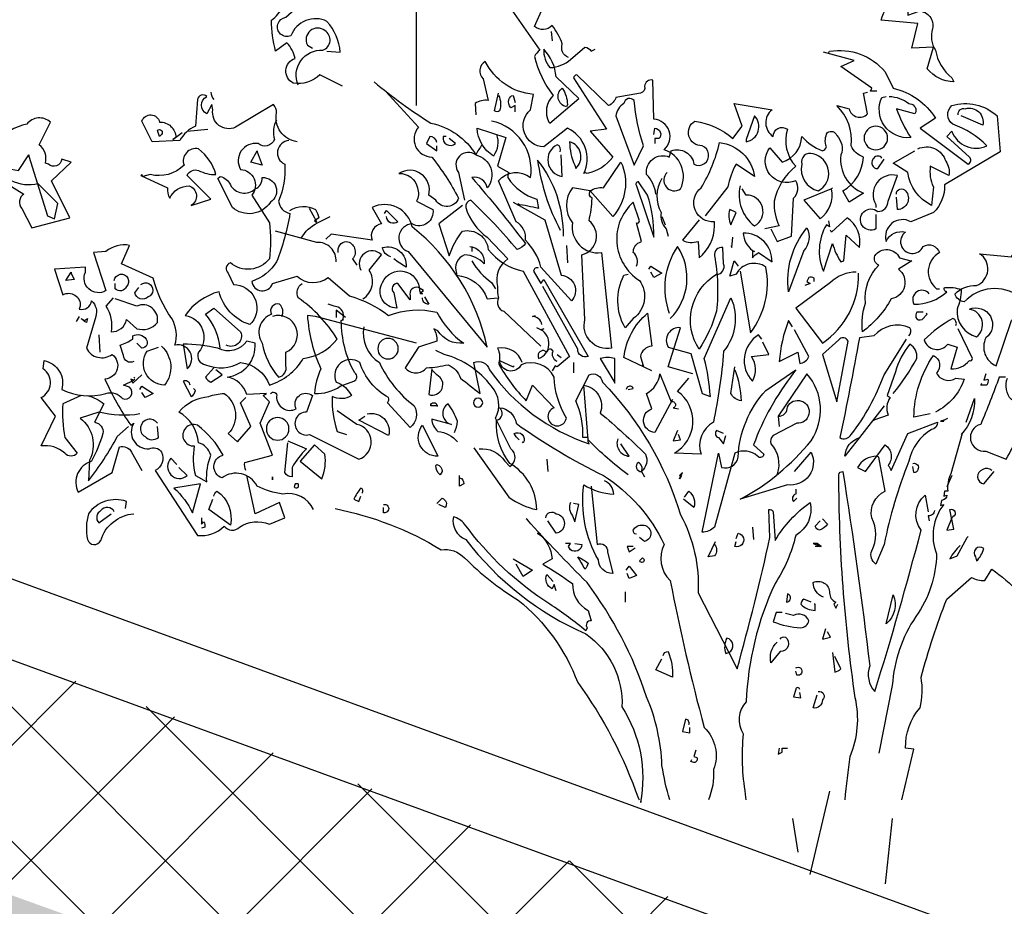
# Model space of a CAD drawing. Extents: x -5 to 446, y -2 to 534.
# Drawn here: x 2 to 2, y 5 to 6 of the extents above; entities that cross this region are included whole.
import ezdxf

# ---------------------------------------------------------------- set-up
doc = ezdxf.new("R2010")
doc.units = 0
doc.header["$LTSCALE"] = 12
doc.header["$MEASUREMENT"] = 0
for name, color, linetype in [('EARTH', 2, 'CONTINUOUS'), ('GRADE', 5, 'CONTINUOUS'), ('GRASSY PLANT-1', 3, 'CONTINUOUS'), ('SAND', 3, 'CONTINUOUS'), ('TEXT', 1, 'CONTINUOUS'), ('TREE-TRUNK', 35, 'CONTINUOUS')]:
    doc.layers.add(name, color=color, linetype=linetype)
doc.styles.add('RomanS', font='romans.shx')
doc.dimstyles.new('Aec_Arch_I$7', dxfattribs={"dimscale": 75, "dimtxt": 0.09375, "dimasz": 0.125, "dimexe": 0.125, "dimexo": 0.125, "dimgap": 0.0625, "dimtad": 0, "dimdec": 4, "dimzin": 3, "dimdsep": 46, "dimlunit": 4, "dimtxsty": 'RomanS', "dimcen": 0.09375, "dimdle": 0.125, "dimadec": 0, "dimazin": 0, "dimtfac": 0.75, "dimtdec": 4, "dimtofl": 0, "dimtmove": 2, "dimatfit": 3, "dimfxl": 0, "dimfrac": 1, "dimtolj": 1, "dimtzin": 0, "dimarcsym": 0})

# ---------------------------------------------------------------- blocks, each defined once
blk = doc.blocks.new('PLANT-1')
at = {"layer": 'GRASSY PLANT-1'}
for points in [[(4.444, 7.78), (4.304, 7.77, -0.159866), (4.444, 8.094, -0.443787), (4.823, 7.943, 1.153), (4.877, 8.137), (4.552, 8.429, 0.251633), (4.682, 8.559), (4.574, 8.732, -0.035156), (4.931, 8.808), (4.963, 8.808, 0.326782), (5.093, 8.646, 0.618027), (5.32, 8.375, -0.102722), (5.494, 8.613, 0.333328), (5.396, 8.776, -0.346832), (5.742, 8.743, -0.064789), (6.186, 8.646, 0.5), (6.294, 8.667, 0.287735), (6.186, 8.927), (6.197, 8.981)], [(1.902, 7.715, 0.4142), (1.967, 7.856, -0.085083), (2.075, 8.051, 0.409286), (2.259, 8.04), (2.172, 8.235, -0.286789)], [(2.573, 8.321), (2.205, 7.791, -0.099014), (2.259, 7.726, -0.106323), (2.064, 7.315, -0.326889), (2.108, 7.034), (2.097, 7.023), (1.794, 7.283), (2.032, 7.51, -0.165176), (2.162, 7.802, -0.200851), (2.097, 7.607, -0.173203), (1.88, 7.694), (1.729, 7.824, 0.236053), (1.664, 7.78), (1.621, 7.802)], [(-0.867, 8.581, -0.140045), (-0.986, 8.743, 0.57489), (-1.235, 8.678), (-1.397, 8.483, 0.29335), (-1.679, 8.419), (-1.668, 8.159), (-1.787, 8.202, 0.477875), (-1.928, 8.018, -0.21463), (-1.96, 7.791, -0.178345), (-2.133, 7.499), (-2.155, 7.456, 0.217789), (-1.873, 7.596), (-1.938, 7.824), (-1.711, 7.813), (-1.776, 8.072), (-1.387, 8.105, 0.213028), (-1.571, 8.343, -0.817993), (-1.43, 8.419, 0.658905), (-1.149, 8.635), (-1.019, 8.624)], [(4.282, 7.413), (4.52, 7.532, 0.25), (4.801, 7.445, 0.663467), (4.78, 7.705, -0.148178), (4.866, 7.867), (4.985, 7.78, 0.057068), (5.028, 8.105, -0.099014), (4.909, 8.245), (5.104, 8.375)], [(4.747, 7.423, 0.559616), (4.487, 7.791, -0.630219), (4.466, 7.997, -0.808411), (4.65, 7.845), (4.596, 7.813)], [(-0.835, 7.759), (-0.846, 7.78, 0.262833), (-1.43, 7.564), (-1.516, 7.391, 0.194489), (-1.96, 7.077), (-1.798, 6.969), (-2.306, 6.59, -0.535172), (-2.317, 6.666), (-2.079, 6.882), (-2.133, 6.937, -0.445358), (-2.501, 6.785, -0.112671), (-2.144, 7.012, 0.498764), (-2.133, 7.207, 0.269211), (-2.609, 7.099), (-2.641, 6.72), (-2.057, 6.374, 0.212448), (-1.938, 6.082), (-1.7, 5.985, -0.669449), (-1.441, 5.779, 0.362045), (-1.646, 5.876, -1.319412), (-1.83, 5.725, 0.480621), (-2.003, 5.66, -0.538818), (-1.971, 5.281), (-2.003, 5.281)], [(0.863, 6.504, -0.931778), (0.723, 6.331, -0.45929), (0.896, 6.742, -0.660172), (1.004, 7.066), (1.015, 7.477, -0.442368), (1.101, 7.413, 0.4142), (1.145, 7.337), (1.404, 7.294, 0.219635), (1.48, 7.207), (1.815, 7.532, -0.333328), (1.848, 7.499), (1.502, 6.958), (1.675, 6.937), (1.437, 6.666, 0.188675), (1.707, 6.493), (1.729, 6.504), (1.74, 6.493, -0.420059), (1.913, 6.969), (2.162, 6.774, 0.685608), (2.302, 7.164), (2.27, 7.326, 0.263565), (2.778, 7.672, -0.49028), (2.8, 7.488), (2.746, 7.261, -0.205246), (2.886, 7.229), (2.876, 7.11)], [(1.924, 7.196, 0.659393), (1.967, 7.391, 0.139038), (1.913, 7.218), (1.924, 7.196)], [(3.947, 7.456, -0.032425), (3.352, 7.023, 0.210526), (2.876, 6.688, 0.557053), (2.757, 6.342, -0.431534), (2.919, 6.45, 0.015289), (2.356, 5.757, 0.162277), (2.443, 5.692, -0.030579), (2.93, 6.212, -0.355026), (2.984, 6.136, -0.161758), (2.757, 5.822), (2.54, 5.595, -0.32045), (2.648, 5.303, -0.099014), (2.638, 5.184, -0.46698), (2.584, 5.043), (2.194, 4.676)], [(3.828, 7.358), (3.481, 6.98, -0.63649), (3.341, 6.666, 0.04776), (3.059, 6.233, 0.639832), (3.297, 6.212), (3.373, 6.266, -0.689148), (3.687, 6.493, 0.369919), (3.492, 6.342, 0.225418), (3.503, 6.201), (3.33, 6.114, 0.638885), (3.546, 5.963, -0.813461), (3.59, 5.671), (2.757, 4.665, -0.173706), (3.546, 5.93, -0.490295), (3.968, 6.136), (3.871, 5.963, -0.489075), (3.968, 5.79), (4.401, 5.855), (4.455, 5.801)], [(-1.473, 7.304, 0.162277), (-1.679, 7.229, 0.463791), (-1.754, 7.142), (-1.744, 7.12), (-1.549, 7.175, -0.058853), (-1.7, 6.872, 0.588898), (-1.397, 7.294), (-1.441, 7.304)], [(-0.229, 5.909), (-0.294, 5.779), (-0.445, 5.833), (-0.467, 6.233, -0.355026), (-0.489, 6.417, 0.788391), (-0.218, 6.763), (-0.348, 6.612, -0.312881), (-0.554, 6.882, -0.116058), (-0.77, 6.731, -0.265564), (-0.813, 6.774, 0.226822), (-0.824, 6.926, 0.49527), (-0.921, 6.893, 0.295303), (-0.965, 6.688, -0.346893), (-1.203, 6.287), (-1.051, 6.19), (-0.986, 6.309, -0.244461), (-1.203, 6.666, 0.215332), (-1.073, 6.785, -0.236053), (-0.921, 7.207), (-1.051, 7.175, -0.59729), (-1.246, 7.12), (-1.203, 7.337), (-1.246, 7.348)], [(1.21, 6.58), (1.112, 6.785, 0.065445), (1.21, 7.261, -0.659393), (1.318, 7.229, -0.236053), (1.404, 7.099), (1.21, 6.58)], [(2.465, 7.142), (2.465, 7.207), (2.508, 7.185, 0.302765), (2.529, 7.272, 0.265564), (2.486, 7.315), (2.465, 7.239)], [(2.638, 7.315, 0.195877), (2.627, 7.153, 0.4142), (2.681, 7.153), (2.638, 7.337)], [(4.758, 6.828, 0.444092), (4.974, 7.131, -0.197815), (5.007, 7.218), (5.407, 6.98, 0.607483), (5.645, 7.164), (5.656, 7.218), (5.71, 7.12, 0.589737), (5.71, 7.304, -0.60791), (5.807, 7.272), (5.829, 6.991, -0.177399), (5.991, 6.839), (6.283, 6.828), (6.391, 7.045, 0.765594), (6.207, 7.034, 0.420074), (6.034, 6.872), (6.067, 6.85), (5.969, 6.926)], [(5.667, 7.348, -0.173203), (5.634, 7.272)], [(-2.198, 7.11, 0.541687), (-2.274, 7.175, 0.576218), (-2.458, 7.001), (-2.23, 7.099)], [(0.982, 6.277, -0.149368), (1.08, 6.482, 0.589905), (0.842, 6.666), (0.82, 6.731, 0.490158), (0.582, 6.59, -1.060547), (0.496, 6.785, 0.776093), (0.571, 7.045, 0.142365), (0.171, 6.861), (0.074, 6.991), (0.16, 7.229), (-0.24, 7.164, -0.50354), (-0.251, 6.882, 0.628937), (-0.402, 6.958, -0.265564), (-0.489, 6.569, -0.169571), (-0.262, 6.201, -0.119873), (-0.316, 5.941), (-0.164, 5.909)], [(0.031, 6.85), (0.031, 6.828, -0.602081), (-0.056, 7.099), (0.031, 6.85)], [(4.974, 7.056, -0.203796), (4.996, 6.85, 0.5), (5.169, 6.807, -0.634598), (5.353, 6.536, 0.605972), (5.234, 6.266), (5.05, 5.974, 0.057175), (5.05, 5.595, 0.421936), (5.461, 5.552, -0.582718), (5.483, 5.444), (5.429, 5.325, 0.620148), (5.234, 4.924), (5.256, 4.903, 0.257812), (5.58, 5.249, -0.173203), (5.937, 5, 0.587067), (5.796, 4.611, -0.514618), (5.721, 4.481, -0.232178), (5.353, 4.503, 0.29216), (5.05, 4.265, -0.185837), (4.693, 4.546, -0.198715), (4.336, 4.751, -0.106171), (4.747, 5.184, 0.37854), (4.704, 5.336)], [(7.581, 6.677), (7.387, 6.049), (7.311, 6.017), (7.278, 6.179), (7.484, 6.385, 0.182709), (7.765, 6.417, 0.162277), (7.809, 6.385), (7.635, 6.277, -0.442368), (7.657, 6.125), (7.549, 5.92), (7.149, 6.028), (7.343, 6.417), (7.138, 6.612), (7.235, 6.644, 0.608597), (7.376, 6.59), (7.408, 6.601, -0.302765), (7.473, 6.796), (7.354, 7.034, -0.435272), (7.603, 7.012, -0.199997), (7.917, 6.807, -0.39035), (7.884, 6.558), (7.69, 6.525), (7.581, 6.688), (7.581, 6.677)], [(1.004, 6.904), (0.993, 6.969, 0.663971), (0.95, 6.861), (0.993, 6.861), (0.993, 6.807)], [(2.486, 6.19), (2.151, 6.006), (1.978, 5.422, 0.621735), (1.87, 5.152), (2.194, 5.509, -0.145264), (2.356, 5.79, -0.318115), (2.454, 5.985), (2.638, 6.417, 0.4142), (2.302, 6.45, -0.3983), (2.713, 7.045)], [(2.659, 6.904, 0.240036), (2.692, 6.677, 0.2379), (2.865, 6.969), (2.562, 6.872), (2.648, 6.569), (2.529, 6.504, -0.236053), (2.54, 6.45, -0.178345), (2.237, 6.223), (2.216, 6.125, -0.026764), (2.443, 6.168), (2.421, 6.179)], [(6.229, 6.947, 1), (6.186, 6.904), (6.207, 6.882), (6.229, 6.947)], [(3.189, 6.882), (3.222, 6.882, -0.707504), (3.092, 6.807), (3.157, 6.861)], [(3.287, 6.818, -0.380188), (3.362, 6.882), (3.395, 6.807), (3.287, 6.731), (3.287, 6.785)], [(-1.776, 6.753, 0.456619), (-2.068, 6.623, 0.205246), (-2.101, 6.471), (-1.906, 6.569, -0.146759), (-1.938, 6.352), (-1.917, 6.158, 0.245285), (-1.668, 6.504), (-1.516, 6.601), (-1.744, 6.731)], [(0.528, 6.006), (0.701, 5.79, -0.204086), (0.539, 5.779), (0.528, 5.606, -0.226822), (0.366, 5.941), (0.366, 5.985, 0.749039), (0.506, 6.342, -0.077942), (0.312, 6.818, 0.34404), (-0.056, 6.461), (0.139, 6.59, -0.080353), (0.225, 6.352), (0.463, 6.049)], [(1.826, 6.547, -0.592255), (1.891, 6.828, -0.099731), (1.837, 6.58), (1.826, 6.547)], [(1.989, 6.72, -0.4142), (2.021, 6.796, -0.738571), (1.967, 6.461), (1.978, 6.688)], [(2.811, 6.796, -0.062256), (2.876, 6.688, -0.882339), (3.059, 6.504), (2.995, 6.212)], [(6.402, 6.471), (6.121, 6.342, -0.162277), (6.099, 6.233, 0.291199), (5.894, 6.363, 0.630219), (5.872, 6.158), (5.667, 6.223), (5.915, 6.471, 0.4142), (5.796, 6.525, -0.124695), (5.612, 6.482, -0.156006), (5.796, 6.753, -0.597885), (5.948, 6.58, 0.261948), (6.305, 6.482), (6.381, 6.461), (6.391, 6.482), (6.402, 6.471)], [(-1.397, 6.655, -0.5), (-1.311, 6.655, -0.582718), (-1.333, 6.547), (-1.354, 6.547), (-1.419, 6.644)], [(-0.673, 6.699, -0.630219), (-0.554, 6.59, -0.40654), (-0.727, 6.309, -0.689621), (-0.673, 6.699)], [(1.956, 5.833, -0.174072), (2.227, 6.634, -0.088486), (1.989, 5.898)], [(1.675, 6.309), (1.859, 6.342, -0.352936), (1.859, 5.974, -0.5103), (1.556, 5.66), (1.448, 4.654, 0.554825), (1.729, 4.957), (1.761, 5.638, -0.628204), (1.686, 5.995, -0.044617), (1.653, 6.233, 0.4142), (1.675, 6.309, 0.205246), (1.534, 6.342), (1.35, 6.612, 0.298126), (1.437, 6.039), (1.675, 6.309)], [(-1.333, 6.06), (-1.333, 5.909, 1.877945), (-1.354, 6.093, -0.4142), (-1.462, 6.201), (-1.56, 6.471, -0.674286), (-1.333, 6.168), (-1.333, 6.136)], [(0.918, 6.439, -0.272202), (0.928, 6.082, -0.236053), (0.874, 5.909), (0.853, 5.833)], [(5.201, 6.331, -0.319077), (5.126, 6.45, 0.777725), (5.039, 6.19, 0.455246), (5.439, 6.136), (5.591, 6.439), (5.569, 6.461, 0.25296), (5.461, 6.374, -0.489075), (5.201, 6.331)], [(-1.549, 6.277, 0.741867), (-1.646, 6.309, 0.6409), (-1.56, 6.114), (-1.549, 6.244)], [(-0.867, 6.331), (-0.575, 6.212), (-0.748, 6.017, -0.284134), (-0.867, 6.331), (-0.878, 6.342), (-0.867, 6.331)], [(0.095, 6.363, -0.297256), (-0.056, 5.941, -0.782791), (0.031, 6.266), (0.074, 6.331)], [(1.004, 5.822, -0.079437), (1.069, 6.266), (1.166, 6.406, -0.618027), (1.188, 6.363), (1.004, 5.822)], [(0.193, 5.952), (0.139, 6.082), (0.204, 6.114, -0.195877), (0.193, 5.952)], [(1.188, 5.519, -0.35614), (1.22, 5.66, 0.302765), (1.156, 5.768), (1.134, 5.779), (1.188, 5.974, -0.618027), (1.156, 5.995), (1.22, 6.19, -0.499023), (1.156, 5.368, 0.420273), (1.22, 4.968), (1.307, 4.87, 0.254562), (1.318, 5.422), (1.275, 5.433)], [(3.016, 6.158), (3.265, 5.963), (3.157, 5.628, 0.096893), (3.016, 5.887, 0.449585), (2.746, 5.692, -0.175735), (2.378, 5.465), (1.891, 4.567), (2.021, 4.459), (2.043, 4.47), (2.075, 4.416)], [(4.834, 6.104, 0.278625), (4.563, 6.114, 0.07106), (4.531, 6.028), (4.574, 5.995), (4.563, 5.985), (4.552, 5.985), (4.628, 6.125)], [(-0.835, 5.995), (-0.846, 5.93), (-0.813, 5.952, -0.242218), (-0.781, 5.465), (-0.878, 5.757, -0.092926), (-0.965, 5.563), (-0.997, 5.573), (-1.019, 5.844), (-1.159, 5.714, -0.309006), (-1.03, 6.028), (-0.867, 5.876), (-0.857, 5.898)], [(3.838, 6.071), (3.817, 6.104), (3.698, 5.985, 0.630219), (3.817, 6.039)], [(4.715, 5.811, 0.159607), (4.542, 5.974), (4.412, 6.039)], [(-0.608, 5.92, 0.305054), (-0.575, 5.682), (-0.413, 5.249, 0.208984), (-0.608, 5.92)], [(-0.034, 5.682), (-0.056, 5.671), (-0.034, 5.671), (-0.034, 5.606, 0.099014), (-0.099, 5.66), (-0.24, 5.563, -0.428558), (0.063, 5.866, -0.211655), (-0.034, 5.682)], [(4.347, 5.563, -0.447098), (4.552, 5.768), (4.985, 5.887)], [(-1.895, 5.227, -0.923187), (-1.733, 5.119, -0.205933), (-2.079, 5.249, 0.618027), (-2.057, 5.292, 0.123093), (-2.23, 5.271, 0.111496), (-2.187, 5.065, -0.361099), (-2.393, 4.773, -0.656662), (-2.317, 5.065, 0.887543), (-2.49, 4.762, -0.427811), (-2.598, 4.47), (-2.76, 4.946, 0.077148), (-3.226, 5.217), (-3.226, 5.238), (-3.28, 5.238), (-2.847, 5.195, -0.386002), (-2.263, 5.141, 0.310577), (-2.166, 5.227, 0.21463), (-2.393, 5.314, -0.608597), (-2.425, 5.649), (-2.76, 5.617, 0.236053), (-2.89, 5.703), (-2.944, 5.682)], [(0.344, 5.433, -0.523941), (0.269, 5.541), (0.279, 5.714, -0.5), (0.366, 5.628, 0.072708), (0.344, 5.043, 0.077194), (0.528, 4.643, 0.423996), (0.344, 5.433)], [(0.831, 4.968, -0.356445), (0.755, 5.725, -0.241074), (0.842, 5.022)], [(2.941, 5.725, 0.4142), (2.789, 5.541, -0.198578), (2.995, 5.638, -0.4142), (3.081, 5.444), (3.081, 5.422, 0.297668), (2.757, 5.173), (2.648, 5.184)], [(3.773, 5.617, 0.291199), (3.86, 5.714, 0.528915), (3.611, 5.509, 0.039932), (3.741, 5.595)], [(4.325, 5.66, 0.45993), (4.239, 5.779, 0.578781), (4.174, 5.595), (4.13, 5.53)], [(5.299, 3.367, 0.123093), (5.31, 3.453), (5.018, 3.529), (5.147, 3.864), (5.05, 4.091), (5.115, 4.156), (5.082, 4.178), (5.288, 4.167, -0.276978), (5.494, 4.351, -0.407166), (5.201, 4.708), (5.288, 4.73, 0.386765), (5.591, 4.654, -0.051407), (5.959, 4.697), (5.915, 4.438, -0.775711), (6.045, 4.686, -0.210693), (6.078, 4.968, 0.09433), (6.272, 5.39), (6.608, 5.541), (6.521, 5.736, -0.236053), (6.77, 5.671), (6.9, 5.66), (6.77, 5.26, 0.739182), (6.986, 5.455), (6.986, 5.509), (7.311, 5.487), (7.224, 5.217, 0.593628), (7.04, 5.098), (7.051, 5.065, -0.427887), (6.921, 5.152, 0.302765), (6.878, 4.989), (6.976, 4.654, -0.464859), (6.705, 4.589, 0.698227), (6.781, 4.329, -0.045349), (6.51, 3.843), (6.478, 3.864, -0.599991), (6.316, 3.594, 0.395447), (6.186, 3.561, 0.406204), (6.251, 3.367), (5.807, 2.685, -0.242004), (5.526, 2.783, -0.463791), (5.364, 2.772, 0.242371), (5.05, 2.804), (4.888, 2.869), (4.942, 3.031), (5.201, 2.912), (5.288, 3.313)], [(-1.7, 5.573), (-1.711, 5.573), (-1.571, 5.487, 0.643906), (-1.495, 5.173, 0.101837), (-1.192, 4.827, 0.105927), (-1.224, 5.13, 0.22554), (-1.365, 5.53, 0.4142), (-1.322, 5.628, 0.580322), (-1.581, 5.606), (-1.7, 5.573)], [(4.066, 5.173, -0.424515), (4.001, 5.476), (3.871, 5.638, -0.880783), (4.087, 5.476)], [(0.095, 5.465), (-0.013, 4.816, -0.216599), (-0.175, 5.509, -0.447189), (0.139, 5.433), (0.204, 5.411), (0.16, 5.573), (0.117, 5.519)], [(2.216, 5.498, -0.535172), (2.27, 5.465), (2.194, 5.336), (2.162, 5.379), (1.696, 4.567, 0.523941), (1.805, 4.643), (2.172, 5.303)], [(2.919, 5.573, -0.109482), (2.713, 5.346), (2.67, 5.281)], [(-1.127, 5.455, -0.195694), (-0.857, 5.346), (-0.489, 5.076), (-0.77, 4.708, -0.258652), (-1.149, 5.444)], [(-0.683, 5.357), (-0.683, 5.39, -0.236053), (-0.629, 5.4), (-0.608, 5.357), (-0.64, 5.336), (-0.586, 5.314)], [(3.481, 5.292, -0.632065), (3.568, 5.206), (3.568, 5.162), (3.698, 5.336, -0.680847), (3.741, 5.238), (3.709, 5.076, 0.580322), (3.86, 5.346, 0.820084), (3.471, 5.26), (3.46, 5.238), (3.427, 5.26), (3.481, 5.292)], [(6.683, 5.368, 1.387421), (6.554, 5.303, 0.544022), (6.673, 5.281), (6.673, 5.336)], [(6.402, 5.325, 1.182175), (6.326, 5.195, 0.588394), (6.467, 5.238), (6.424, 5.292)], [(0.593, 4.384), (0.853, 4.459), (0.723, 4.87, -0.618027), (0.853, 4.665), (0.615, 4.6), (0.496, 4.178), (0.409, 4.146, -0.048447), (0.474, 4.546), (0.193, 5.184, 0.283707), (0.269, 4.622, 0.030441), (0.377, 3.875, -0.369919), (0.506, 3.54), (0.788, 3.551, -0.550293), (0.755, 4.2), (0.636, 4.34)], [(3.416, 5.195), (3.373, 5.119, 0.45993), (3.438, 5.173), (3.438, 5.184)], [(6.694, 5.184), (6.77, 5.098, 0.185669), (6.716, 4.827, -0.373596), (6.554, 4.957), (6.445, 4.86, -0.302765), (6.229, 4.924, -0.609818), (6.445, 5.098), (6.673, 5.173)], [(3.503, 4.708), (4.563, 4.989), (4.65, 5, -0.09053), (4.509, 4.438, -0.098373), (4.574, 4.178, -0.158417), (4.304, 4.254), (4.163, 4.308, -0.618027), (4.152, 4.394, 0.124496), (4.293, 4.946), (4.271, 4.957), (4.282, 4.946, -0.4142), (4.325, 5.087), (4.368, 5.098), (4.433, 5.119)], [(4.92, 4.989, -0.32518), (4.942, 5.119, -0.660995), (5.028, 5.011, -0.484589), (5.126, 4.708, -0.136536), (4.953, 4.351, -0.447098), (4.877, 4.47), (4.877, 4.611, -0.949951), (5.018, 4.989)], [(-1.83, 5.033), (-1.765, 5.033, -0.236053), (-1.754, 4.979, -0.4142), (-1.819, 4.957), (-1.873, 5.011), (-1.863, 5.022)], [(1.026, 4.416), (1.318, 4.557, 0.194931), (1.069, 5.022), (1.026, 4.676, -0.335129), (1.145, 4.567), (1.112, 4.459), (1.123, 4.481)], [(2.183, 4.903, -0.368179), (2.281, 4.989), (2.248, 5)], [(5.569, 4.654, -0.165222), (5.721, 5.011), (5.634, 5.076), (5.353, 4.827, 0.703232), (5.504, 4.686)], [(-2.176, 4.892, -0.4142), (-2.144, 4.968, -0.068741), (-1.841, 4.741, -0.613083), (-2.09, 4.697), (-2.187, 4.665), (-2.122, 4.438, -0.248093), (-2.317, 4.524, -0.618027), (-2.349, 4.546), (-2.198, 4.86)], [(-1.679, 4.784, -0.369919), (-1.69, 4.87, -0.322647), (-1.311, 4.784), (-1.159, 4.762, 0.00798), (-0.954, 3.713, -0.4142), (-1.073, 3.745, -0.077515), (-1.419, 4.373), (-1.657, 4.751)], [(-0.456, 4.881), (-0.413, 4.946, -0.071396), (-0.316, 4.513), (-0.51, 4.611), (-0.532, 4.492, -0.236053), (-0.629, 4.567), (-0.478, 4.849)], [(4.055, 4.881, -0.310577), (3.892, 4.503, -0.122925), (3.525, 4.048, 0.363174), (3.568, 3.821), (3.806, 4.081, -0.236053), (3.795, 4.135, 0.191803), (4.098, 4.503, -0.770874), (4.347, 4.297, 0.162277), (4.206, 4.189), (4.185, 4.156, 0.265564), (4.39, 4.146, -0.095016), (4.336, 3.778), (4.239, 3.745)], [(-0.132, 4.751), (-0.099, 4.795, -0.480316), (-0.034, 4.308, -0.290115), (-0.024, 4.567), (-0.207, 4.589), (-0.143, 4.719)], [(2.021, 4.513, 0.4142), (2.064, 4.622, -0.819794), (2.129, 4.611), (2.162, 4.632, -0.566177), (2.216, 4.546, -0.644958), (2.194, 4.849), (2.162, 4.86), (2.194, 4.849), (2.237, 4.87)], [(6.478, 4.513, 0.535172), (6.586, 4.578), (6.619, 4.686, -0.069427), (6.489, 4.751), (6.489, 4.784, 0.38205), (6.348, 4.751, 0.608597), (6.391, 4.654), (6.445, 4.708)], [(-1.516, 4.178, -0.047333), (-1.765, 4.546, -0.291199), (-1.69, 4.697, -0.104111), (-1.538, 4.405), (-1.452, 4.156), (-1.484, 4.135, -0.257767), (-1.462, 3.951), (-1.311, 3.897), (-1.333, 3.908)], [(-0.921, 4.091), (-1.04, 4.73, -0.561981), (-0.943, 4.741), (-0.77, 4.589), (-0.921, 4.091)], [(6.186, 4.676, 0.392609), (6.153, 4.265, 0.592926), (6.337, 4.622), (6.218, 4.665)], [(-1.906, 3.962), (-1.733, 3.929, 0.145935), (-1.938, 4.578, 0.523941), (-1.971, 4.394, -0.45993), (-2.176, 4.34), (-2.263, 4.329, 0.199142), (-1.96, 3.983)], [(2.389, 4.503, -0.384506), (2.648, 4.654, 0.195877), (2.638, 4.492, -0.073074), (2.346, 4.102), (2.281, 4.265), (2.053, 4.027, -1.743393), (1.924, 3.918, 0.124786), (2.053, 4.351, -0.390579), (2.4, 4.481, 0.76149), (2.627, 4.524), (2.486, 4.459), (2.475, 4.47)], [(2.843, 3.594, 0.295853), (2.573, 3.464), (2.519, 3.41, -0.531342), (2.508, 3.594), (2.67, 3.918, -0.321411), (2.713, 4.254, -0.165146), (3.211, 4.589), (3.297, 4.632)], [(0.15, 4.427, 0.077118), (0.085, 4.102, 0.267303), (0.193, 4.178), (0.15, 4.459)], [(1.426, 4.308), (1.415, 4.286), (1.415, 4.546, -0.145767), (1.567, 4.546), (1.426, 4.308)], [(7.03, 4.156), (7.224, 4.07, -0.062256), (7.203, 3.713), (7.073, 3.551, 0.511307), (7.203, 3.551, -0.211151), (7.452, 3.626), (7.3, 3.94), (7.452, 4.135, -0.569229), (7.43, 4.438), (7.419, 4.524, 0.435181), (7.235, 4.221, -0.191376), (6.77, 4.178, 0.32045), (6.597, 4.124, -0.867294), (6.521, 4.243), (6.586, 4.265), (6.478, 4.319), (6.467, 4.329), (6.478, 4.319), (6.51, 4.329), (6.489, 4.286), (6.391, 4.373)], [(-2.49, 4.384), (-2.468, 4.319), (-2.512, 4.329, 0.162277), (-2.501, 4.265), (-2.436, 4.265), (-2.447, 4.286)], [(-0.478, 3.356), (-0.651, 3.561, 0.598862), (-0.402, 3.215), (0.095, 3.064, -0.099014), (-0.651, 3.68, -0.340195), (-0.608, 4.384), (-0.305, 3.94), (-0.316, 3.832)], [(-0.467, 4.394, -0.076447), (-0.045, 3.637), (-0.153, 3.54, 0.704712), (-0.088, 3.518, -0.30159), (0.15, 3.551), (0.366, 2.772, 0.21463), (0.496, 2.718), (0.323, 3.551), (0.29, 3.399, -0.445358), (0.117, 3.507, 0.17659), (-0.175, 4.21), (-0.489, 4.427), (-0.467, 4.394)], [(0.809, 4.113), (0.993, 3.767, 0.819794), (1.026, 4.016), (1.08, 4.178, -0.236053), (0.939, 4.384), (0.82, 4.091, 1), (0.799, 4.027), (0.744, 4.016)], [(3.341, 4.438), (3.373, 4.167, -0.940643), (3.287, 4.373), (3.341, 4.427)], [(5.634, 4.448), (5.721, 4.351, -0.199997), (5.667, 4.297), (5.548, 4.373), (5.612, 4.427)], [(-2.696, 4.351), (-2.631, 4.351, 0.014771), (-2.436, 3.853, -0.94693), (-2.49, 3.572), (-2.706, 3.486, 0.033691), (-2.847, 3.724, -0.489075), (-3.15, 3.908, 0.024368), (-2.76, 4.113, 0.28447), (-2.717, 4.34)], [(1.275, 3.323, 0.04184), (1.696, 3.691), (1.74, 4.265, 0.468109), (1.567, 3.972, 0.018356), (1.091, 3.54, 0.326645), (1.134, 3.356, -0.4142), (1.166, 3.453, -0.741867), (1.134, 3.356), (1.101, 3.302)], [(1.275, 4.221), (1.22, 4.232, -0.489075), (1.285, 4.243), (1.296, 4.221)], [(5.883, 4.265, -0.5), (5.959, 4.308), (5.872, 4.146, -0.236053), (5.829, 4.21), (5.85, 4.232)], [(5.039, 4.178, 0.80217), (4.974, 4.146, -0.574356), (4.769, 4.016, 0.795502), (4.596, 4.156), (4.661, 3.983, -1.140289), (4.628, 3.745), (4.109, 3.486, -0.765594), (4.13, 3.853), (4.336, 3.994)], [(4.585, 2.956, -0.347153), (4.909, 3.118, 0.084183), (5.18, 3.204, -0.45993), (5.548, 3.291, 0.771713), (5.537, 3.529, -0.110504), (5.807, 3.843, -1.251892), (5.84, 3.626, -0.104599), (5.829, 3.313), (5.71, 3.248, 0.100174), (5.667, 3.529, -0.251633), (5.796, 3.659, -0.246048), (6.002, 3.983, 0.20723), (5.688, 4.146, 0.077118), (5.526, 4.178, 0.459503), (5.483, 3.756), (5.385, 3.67), (5.245, 3.832), (5.353, 4.081), (5.299, 4.135)], [(6.965, 4.156, 0.100235), (6.792, 4.07), (6.889, 3.875, 0.4142), (6.802, 3.756, 0.044708), (6.921, 3.464, -0.471497), (7.062, 3.139), (6.705, 3.345), (6.629, 3.615, 0.343094), (6.5, 3.561), (6.391, 3.367)], [(-1.419, 4.048), (-1.159, 3.713), (-1.008, 3.518, 0.315536), (-1.159, 3.713)], [(-0.305, 3.94, -0.449051), (-0.402, 4.037, 1.901016), (-0.5, 3.864), (-0.251, 3.734, -0.302765), (-0.229, 3.648, 0.271484), (-0.294, 3.334)], [(3.103, 3.767, -0.108093), (3.07, 3.886, -0.070297), (3.168, 4.07, -0.669678), (3.135, 3.853), (3.341, 3.908, -0.21463), (3.276, 3.778, 0.18692), (3.07, 3.67)], [(3.287, 4.048), (3.352, 4.048, 1), (3.287, 4.048), (3.276, 4.048), (3.287, 4.048)], [(4.022, 3.962, 0.572403), (3.795, 3.734), (4.109, 3.897), (4.044, 3.94)], [(6.413, 3.962, 0.105667), (6.846, 3.983), (7.04, 3.918, 0.355026), (6.943, 3.475), (6.954, 3.258, -0.043289), (6.651, 3.724), (6.532, 3.832)], [(-1.343, 3.518, -0.262878), (-1.138, 3.399), (-1.224, 3.356), (-1.43, 3.637, 0.441696), (-1.462, 3.421, 0.062256), (-1.495, 3.367), (-1.668, 3.756), (-1.982, 3.875, 0.4142), (-1.917, 3.799, -0.20488), (-1.679, 3.464, -0.042053), (-1.419, 2.588), (-1.333, 2.382, 0.350769), (-1.289, 2.523, -0.250916), (-1.289, 2.869, 0.347351), (-1.43, 3.15), (-1.365, 3.507), (-1.343, 3.518)], [(3.276, 3.518, 0.646576), (3.438, 3.843), (3.276, 3.518)], [(6.229, 3.864, -1.247314), (6.359, 3.724, -0.380188), (6.218, 3.713), (6.229, 3.832)], [(0.269, 3.756), (0.344, 3.789, -0.548935), (0.323, 3.713), (0.269, 3.648), (0.247, 3.734)], [(2.421, 3.691, 0.099014), (2.475, 3.756, 0.777771), (2.378, 3.659), (2.389, 3.67)], [(1.383, 3.702, -0.507782), (1.264, 3.518), (1.35, 3.648)], [(4.498, 3.28, -0.133911), (4.466, 3.54), (4.574, 3.637), (4.725, 3.464), (4.498, 3.28)], [(4.855, 3.68), (4.661, 3.594, -0.069427), (4.812, 3.399), (4.812, 3.302, 0.276978), (4.888, 3.345), (4.855, 3.659)], [(-1.722, 3.442, 0.632828), (-1.776, 3.377, 0.4142), (-1.733, 3.345), (-1.722, 3.41)], [(3.287, 3.432, 0.355026), (3.233, 3.356), (3.254, 3.323, 0.226822), (3.297, 3.421), (3.287, 3.432)], [(6.024, 3.432), (6.088, 3.496, -0.939438), (5.915, 3.313), (6.002, 3.399)], [(-2.555, 3.367, -0.343094), (-2.458, 3.377, -0.795502), (-2.468, 3.226), (-2.577, 3.356)], [(1.664, 3.204), (1.599, 2.588, 0.580322), (1.491, 2.512), (1.437, 2.285, 0.4142), (1.588, 2.426, 0.166153), (1.74, 3.215, -0.124161), (1.426, 3.118, -0.300507), (1.523, 3.258)], [(3.049, 3.291, 0.386597), (3.005, 3.226), (3.049, 3.204), (3.049, 3.313)], [(4.79, 3.194, -1), (4.747, 3.226), (4.78, 3.226), (4.79, 3.194)], [(5.861, 2.923), (5.775, 3.226), (6.056, 3.183, 0.107346), (5.861, 2.923)], [(-0.489, 3.172), (-0.489, 3.118, -0.566177), (-0.467, 3.042), (-0.5, 3.075)], [(0.68, 3.085), (0.636, 3.15, 0.32045), (0.582, 2.977), (0.69, 3.064)], [(4.076, 3.129, -0.580322), (4.087, 3.183, -0.062256), (4.163, 3.064), (4.109, 3.042), (4.087, 3.096)], [(5.634, 3.096, 0.236053), (5.602, 3.15, 0.300995), (5.461, 2.793), (5.688, 2.956), (5.645, 3.064)], [(1.88, 3.031, -0.292984), (1.859, 2.891), (1.837, 2.826), (1.794, 3.01), (1.848, 3.02)], [(3.287, 3.02), (3.233, 3.075, 0.535172), (3.2, 2.977), (3.265, 3.01)], [(3.849, 3.01, 1.25), (3.849, 2.923), (3.849, 2.977)], [(6.564, 2.966), (6.554, 3.042, -0.333328), (6.954, 2.912, -0.121552), (6.965, 2.642, -0.690201), (6.824, 2.631, 0.310577), (6.478, 2.912)], [(-2.133, 2.869), (-2.079, 2.739), (-2.155, 2.75), (-2.111, 2.956, 1), (-2.144, 2.88), (-2.133, 2.869)], [(-1.949, 2.945, 0.45993), (-1.884, 2.891), (-1.895, 2.837)], [(2.14, 2.869, 0.663971), (2.032, 2.912, 0.84346), (2.032, 2.707), (2.118, 2.837)], [(6.683, 2.934, -0.568253), (6.824, 2.945, -0.489075), (6.846, 2.815), (6.716, 2.912)], [(-0.77, 2.858), (-0.824, 2.804, 0.162277), (-0.738, 2.739, 0.265564), (-0.694, 2.783), (-0.748, 2.837)], [(5.764, 2.869), (5.764, 2.804), (5.742, 2.826, 0.236053), (5.731, 2.772), (5.764, 2.761)], [(0.139, 2.653), (0.117, 2.707, 1.044418), (0.15, 2.566), (0.139, 2.62)], [(1.188, 2.696, 0.4142), (1.22, 2.739, 0.302765), (1.123, 2.793, 0.867294), (1.101, 2.62), (1.156, 2.664)], [(-2.22, 2.577, -0.089432), (-2.111, 2.436), (-2.187, 2.469), (-2.295, 2.664), (-2.306, 2.674)], [(0.366, 2.588, 0.388977), (0.366, 2.469), (0.431, 2.458), (0.355, 2.62)], [(1.837, 2.599), (1.761, 2.588, 0.630219), (1.88, 2.534), (1.902, 2.566), (1.88, 2.599), (1.934, 2.599)], [(-2.393, 2.415, -0.135742), (-2.468, 2.545, -0.947861), (-2.382, 2.458), (-2.393, 2.415)], [(1.123, 2.447), (1.156, 2.415, -0.618027), (1.101, 2.426), (1.123, 2.447)], [(1.805, 2.458, 0.062256), (1.696, 2.393, 0.133911), (1.729, 2.328, -0.040466), (1.805, 2.458)], [(2.032, 2.101), (2.053, 2.166), (2.075, 2.123, 0.4142), (2.129, 2.274), (2.064, 2.198)]]:
    blk.add_lwpolyline(points, format="xyb", dxfattribs=at)
for points in [[(2.086, 7.986), (2.075, 7.889)], [(-1.343, 7.358), (-1.278, 7.358), (-1.289, 7.391), (-0.965, 7.618), (-1.105, 7.683), (-0.781, 7.77)], [(5.915, 6.937), (5.699, 6.958)], [(5.18, 6.72), (5.126, 6.58), (5.245, 6.612), (5.18, 6.731), (5.18, 6.72)], [(0.918, 6.039), (0.885, 5.952)], [(0.193, 5.736), (0.182, 5.714), (0.171, 5.822)], [(1.924, 5.736), (1.913, 5.552)], [(2.919, 5.725), (2.919, 5.671)], [(1.058, 5.487), (1.037, 5.519), (0.918, 5.444), (1.004, 5.4), (1.037, 5.455)], [(7.138, 5.444), (7.105, 5.379), (7.192, 5.368), (7.138, 5.455), (7.138, 5.444)], [(3.46, 5.238), (3.438, 5.227), (3.46, 5.227), (3.46, 5.238)], [(4.249, 4.979), (4.347, 5.054), (4.347, 4.979)], [(7.051, 4.989), (7.084, 4.935)], [(6.997, 4.935), (7.03, 4.968), (6.997, 4.946), (6.965, 4.968), (6.976, 4.924), (6.997, 4.935)], [(6.846, 4.795), (6.835, 4.611)], [(2.021, 4.589), (1.978, 4.557)], [(1.848, 4.503), (1.848, 4.394)], [(6.413, 4.221), (6.391, 4.254), (6.272, 4.178), (6.359, 4.135), (6.391, 4.189)], [(6.467, 4.34), (6.478, 4.351), (6.467, 4.34)], [(-2.047, 3.897), (-2.09, 3.918)], [(-2.047, 3.897), (-2.014, 3.886), (-2.047, 3.886), (-2.047, 3.897)], [(0.755, 3.789), (0.799, 3.68), (0.723, 3.691), (0.744, 3.745)], [(2.129, 3.486), (2.118, 3.356)], [(0.712, 3.313), (0.734, 3.28), (0.701, 3.345), (0.734, 3.313), (0.723, 3.302)], [(-2.133, 3.313), (-2.079, 3.194)], [(5.018, 3.269), (5.018, 3.302), (5.018, 3.269)], [(-0.034, 2.772), (-0.045, 2.642)], [(-0.716, 2.599), (-0.673, 2.599), (-0.759, 2.566), (-0.716, 2.599)], [(-0.716, 2.599), (-0.716, 2.577), (-0.738, 2.566), (-0.694, 2.566)], [(1.22, 2.566), (1.285, 2.566), (1.264, 2.512), (1.199, 2.555)], [(2.486, 2.436), (2.281, 2.317), (2.378, 2.252), (2.454, 2.382)], [(1.296, 2.317), (1.264, 2.361), (1.188, 2.263), (1.264, 2.231), (1.285, 2.285)]]:
    blk.add_lwpolyline(points, dxfattribs=at)
at = {"layer": 'GRASSY PLANT-1', "color": 4}
for points in [[(4.844, 6.839, -0.781662), (4.888, 6.59, 0.117264), (4.953, 6.201, -0.313339), (4.834, 6.071, 0.047501), (4.974, 5.563, 0.169022), (5.234, 5.357, -0.818817), (5.018, 5.336), (4.758, 5.411, -0.366302), (4.433, 5.4), (4.206, 5.206, 0.087692), (3.795, 5, 0.152817), (3.287, 5.033, -0.122787), (3.005, 4.708, 0.295853), (3.276, 4.838), (3.319, 4.86, 0.119873), (3.287, 4.73), (3.481, 4.665), (3.622, 4.448, -0.477066), (3.395, 4.448, -0.0401), (3.168, 4.481, 0.198517), (3.038, 4.34, -0.006836), (2.832, 4.178), (2.897, 4.503, 0.45993), (2.735, 4.427, -0.158264), (1.686, 3.648), (1.696, 3.67), (1.696, 3.713), (1.751, 3.713, -0.124191), (1.826, 4.102), (1.686, 4.373, 0.514618), (1.545, 4.297, 0.118927), (0.723, 2.902, 0.137955), (0.539, 2.079), (0.214, 1.452, -0.704712), (0.236, 1.603, -0.204086), (0.247, 1.441), (0.214, 1.452), (0.128, 1.279, -0.014694), (-0.218, 2.664), (-0.207, 2.956, 0.4142), (-0.251, 2.934), (-0.272, 2.631, 0.101822), (-0.64, 3.031, 0.33992), (-0.489, 2.685, 0.085938), (-0.272, 2.177, -0.100525), (0.031, 0.933, -0.35463), (0.063, 0.597, -0.067169), (0.041, -0.041), (0.037, -0.099)], [(-2.284, 3.875), (-2.371, 4.124, 0.203735), (-2.23, 3.745), (-2.241, 3.756), (-2.122, 3.334, -0.146759), (-2.09, 3.15), (-2.057, 3.15), (-2.047, 3.096), (-2.079, 3.107, 0.4142), (-2.025, 3.053), (-2.014, 2.999), (-2.047, 3.01, -0.265564), (-1.971, 2.49, 0.153046), (-1.754, 1.831, -0.133911), (-1.506, 1.106), (-1.365, 0.392)], [(2.897, 3.605), (2.529, 3.085, -0.103516), (2.237, 2.956, -0.263885), (2.519, 3.442, 0.184021), (2.659, 3.897, -0.641693), (2.627, 4.027, 0.359894), (2.454, 3.864, -0.041519), (1.534, 3.313, 0.142288), (0.896, 2.588, -0.330444), (0.831, 2.209, -0.018387), (0.474, 0.662, 0.308121), (0.377, 0.219, 0.121254), (0.43, -0.099, 0.121254)], [(-1.009, -0.099, 0.007278), (-1.062, 0.359, -0.158203), (-1.116, 0.976, 0.03566), (-0.943, 3.323, 0.4142), (-0.986, 3.356, 0.009659), (-1.268, 1.311, -0.276978), (-1.322, 1.041, -0.010941), (-1.809, 2.739, 0.406937), (-1.852, 3.107), (-1.884, 2.934)], [(4.358, 2.966, 0.087677), (3.243, 2.534, 0.246613), (2.995, 2.447, -0.059418), (2.432, 2.004, 0.132263), (1.805, 1.138, 0.073013), (1.166, -0.084, 0.005974), (1.16, -0.099, 0.005974)], [(0.836, -0.099, 0.033129), (0.918, 0.262, -0.090317), (1.08, 0.987, -0.081436), (1.707, 2.188, 0.012741), (2.335, 2.847), (2.346, 2.858)], [(2.194, 2.696), (2.227, 2.707, 0.233887), (2.075, 2.436), (2.172, 2.382, 0.023468), (1.859, 2.177, -0.295303), (1.696, 1.895), (1.664, 1.787, -0.618027), (1.707, 1.712), (1.718, 1.679, -0.032013), (2.097, 1.96, 0.093262), (2.995, 2.804, -0.158417), (3.114, 2.88, -0.362045), (2.984, 2.642, -0.126785), (1.718, 1.647, 0.256363), (1.339, 0.879, 0.192581), (1.145, -0.127), (1.134, -0.117)], [(-1.608, -0.099), (-1.733, 0.435), (-1.646, 0.446, 0.190186), (-1.798, 0.868, -0.102509), (-1.809, 1.192, 0.027542), (-2.079, 2.014), (-2.339, 2.242, -0.128769), (-2.479, 2.209), (-2.555, 2.328, 0.037994), (-2.836, 2.09, -0.432571)], [(-0.781, 2.036, 0.310577), (-0.673, 2.188, 0.566177), (-0.846, 2.079, -0.312363), (-0.911, 1.982), (-0.889, 1.96), (-0.911, 1.917), (-0.932, 1.96)], [(-1.516, 2.058, 0.337173), (-1.441, 1.755), (-1.516, 2.058)], [(-0.651, 1.982), (-0.575, 2.014, -0.236053), (-0.543, 1.96, -0.199295), (-0.694, 1.895), (-0.694, 1.96), (-0.683, 1.96)], [(-0.391, 1.982, -0.867294), (-0.402, 2.069), (-0.391, 1.982)], [(-0.348, 1.874), (-0.283, 1.874), (-0.251, 1.776, -0.078461), (-0.543, 1.712, -0.336868), (-0.629, 1.787, -0.442368), (-0.467, 1.841), (-0.381, 1.863)], [(-0.326, 1.593, 0.4142), (-0.381, 1.614, 0.749268), (-0.326, 1.463), (-0.229, 1.344, 0.276978), (-0.294, 1.56)], [(-0.878, 1.452), (-0.9, 1.246, -0.133911), (-0.965, 1.279), (-0.9, 1.409)], [(0.907, 1.419, 0.343094), (0.853, 1.463, 0.112915), (0.809, 1.192), (0.982, 1.268), (0.918, 1.387)], [(-0.489, 1.29, 1.580185), (-0.5, 1.214), (-0.489, 1.257)], [(-0.727, 1.041, 0.804886), (-0.77, 0.954, 0.455139), (-0.673, 0.868), (-0.716, 1.008)], [(-0.532, 1.062, -1), (-0.489, 1.062), (-0.467, 0.987), (-0.543, 0.976), (-0.532, 1.03)], [(0.636, 0.695, -0.535172), (0.669, 0.749), (0.701, 0.619), (0.625, 0.608), (0.625, 0.662)], [(0.561, 0.424), (0.582, 0.359), (0.55, 0.348, 0.535172), (0.582, 0.294), (0.615, 0.305), (0.604, 0.327)]]:
    blk.add_lwpolyline(points, format="xyb", dxfattribs=at)
for points in [[(1.307, 2.09), (1.307, 1.982)], [(-0.802, 1.701), (-0.77, 1.593), (-0.857, 1.614), (-0.824, 1.668)], [(-0.316, 0.446), (-0.305, 0.381), (-0.348, 0.403), (-0.348, 0.446), (-0.402, 0.446)]]:
    blk.add_lwpolyline(points, dxfattribs=at)
at = {"layer": 'GRASSY PLANT-1'}
for centre, radius in [((-1.333, 6.866), 0.124), ((3.801, 4.649), 0.108), ((2.854, 4.081), 0.0487), ((4.963, 3.805), 0.119)]:
    blk.add_circle(centre, radius, dxfattribs=at)

msp = doc.modelspace()

# ---------------------------------------------------------------- hatches: boundary and pattern name
at = {"layer": 'EARTH'}
h = msp.add_hatch(dxfattribs=at)
h.set_pattern_fill('EARTH', color=256, scale=0.216, angle=45, style=0)
h.set_pattern_definition([(45, (-41.335145, -13.24071), (6e-18, 0.07636753), [0.054, -0.054]), (45, (-41.349463, -13.22639), (6e-18, 0.07636753), [0.054, -0.054]), (45, (-41.36378, -13.212073), (6e-18, 0.07636753), [0.054, -0.054]), (135, (-41.36378, -13.20253), (-0.07636753, 6e-18), [0.054, -0.054]), (135, (-41.349463, -13.18821), (-0.07636753, 6e-18), [0.054, -0.054]), (135, (-41.335145, -13.17389), (-0.07636753, 6e-18), [0.054, -0.054])])
h.paths.add_polyline_path([(2.41324, 5.30075), (3.75993, 5.6343), (3.89171, 5.6343), (3.89199, 5.61025), (3.93794, 5.60924), (4.81475, 5.58307), (4.81895, 5.46109), (5.20168, 5.46109), (5.20427, 5.40519), (4.83704, 5.39007), (4.62841, 5.44482), (4.30342, 5.47045), (3.98577, 5.45165), (3.71338, 5.42653), (3.59074, 5.42089), (3.19623, 5.38147), (2.8919, 5.28576), (2.66647, 5.22382), (2.5763, 5.11685), (2.53121, 4.99861), (2.45231, 4.93667), (2.17615, 4.91415), (1.9, 4.97045), (1.76474, 5.08869), (1.68584, 5.22382), (1.42659, 5.3871), (1.0594, 5.39892), (0.8807, 5.39277), (0.61063, 5.432), (0.55812, 5.47684), (0.98222, 5.47768), (0.97949, 5.66354), (2.00181, 5.29571), (2.00181, 5.05105), (2.41324, 5.05105)])
at = {"layer": 'SAND'}
h = msp.add_hatch(dxfattribs=at)
h.set_pattern_fill('NET', color=256, scale=0.144, angle=45, style=0)
h.set_pattern_definition([(45, (-40.997078, -12.543724), (-0.012727922, 0.012727922), []), (135, (-40.997078, -12.543724), (-0.012727922, -0.012727922), [])])
h.paths.add_polyline_path([(0.9945, 5.66022), (1.00408, 5.65693), (1.01076, 5.65466), (1.01433, 5.65355), (2.00181, 5.29571), (2.00181, 5.05105), (2.41324, 5.05105), (2.41324, 5.30075), (3.75993, 5.6343), (3.89171, 5.6343), (3.89234, 5.61217), (4.81929, 5.58673), (4.81895, 5.46109), (5.20389, 5.46109), (5.20433, 5.50935), (4.8679, 5.50935), (4.8677, 5.63172), (3.9319, 5.64315), (3.9319, 5.67342), (3.7591, 5.67342), (2.38019, 5.32825), (2.3767, 5.08302), (2.0311, 5.08302), (2.0311, 5.32782), (0.99176, 5.70637), (0.8215, 5.70637), (0.8215, 5.66496), (0.98145, 5.66496), (0.98759, 5.66282)])

# ---------------------------------------------------------------- linework, layer by layer
at = {"layer": 'GRADE'}
for p, q in [((2.0311, 5.34222), (0.9943, 5.72077)), ((2.02616, 5.32869), (0.98936, 5.70724))]:
    msp.add_line(p, q, dxfattribs=at)
at = {"layer": 'GRASSY PLANT-1'}
msp.add_line((1.58712, 5.62184), (1.58712, 6.51963), dxfattribs=at)
at = {"layer": 'TREE-TRUNK'}
for p, q in [((1.66521, 5.49217), (1.66152, 5.47639)), ((1.65825, 5.48696), (1.65926, 5.48061)), ((1.67705, 5.48696), (1.67575, 5.47461))]:
    msp.add_line(p, q, dxfattribs=at)

# ---------------------------------------------------------------- block references
at = {"layer": 'GRASSY PLANT-1', "xscale": -0.01797120000000068, "yscale": 0.01797119999999986, "zscale": 0.0179712}
msp.add_blockref('PLANT-1', (1.65004, 5.49229), dxfattribs=at)

# ---------------------------------------------------------------- leaders
at = {"layer": 'TEXT'}
msp.add_leader([(2.04042, 5.13853), (1.72172, 5.13853), (1.53747, 5.13839)], dimstyle='Aec_Arch_I$7', override={"dimscale": 60}, dxfattribs=at)

doc.saveas('drawing.dxf')
